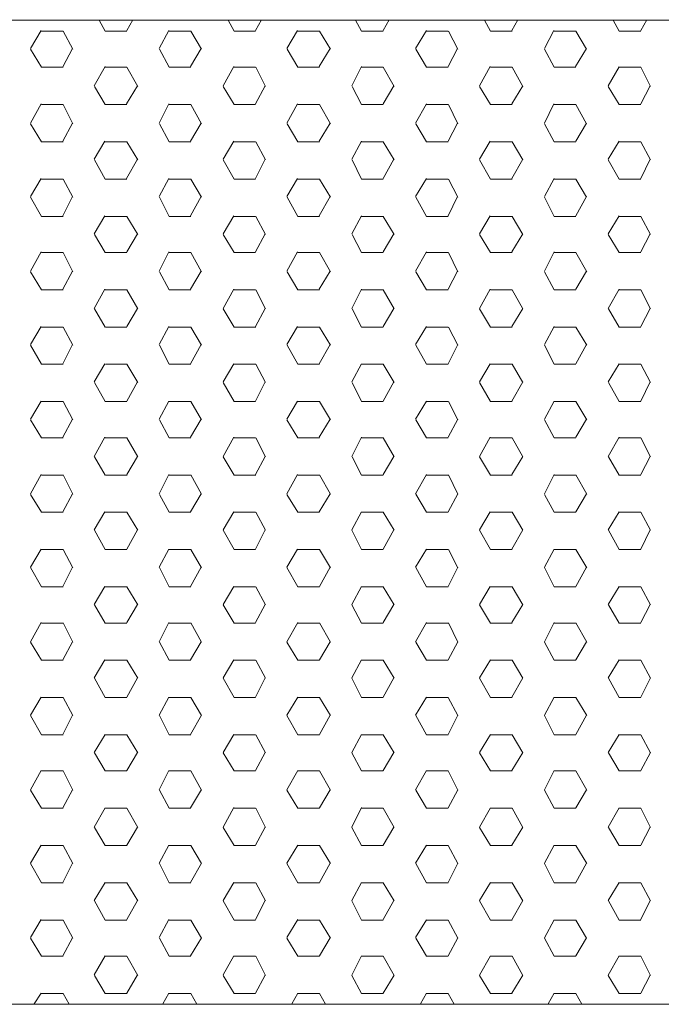
# Model space of a CAD drawing. Units: inches. Extents: x 831 to 7131, y -14301 to -5391.
# Drawn here: x 2687 to 2857, y -10410 to -10150 of the extents above; entities that cross this region are included whole.
import ezdxf

# ---------------------------------------------------------------- set-up
doc = ezdxf.new("R2010")
doc.units = ezdxf.units.IN
doc.header["$MEASUREMENT"] = 0
doc.layers.add('01', color=92, linetype='Continuous')

msp = doc.modelspace()

# ---------------------------------------------------------------- linework, layer by layer
at = {"layer": '01', "lineweight": 5}
for points in [[(2180.11, -10409.56), (2180.11, -10149.84), (3840.16, -10149.84), (3840.14, -10409.56), (2180.11, -10409.56)], [(3760.15, -10149.87), (2260.15, -10149.87)], [(2260.15, -10149.87), (3760.15, -10149.87)], [(2710.05, -10152.72), (2708.47, -10149.85)], [(2715.72, -10152.58), (2717.32, -10149.74)], [(2744.03, -10152.72), (2742.43, -10149.85)], [(2749.68, -10152.58), (2751.27, -10149.72)], [(2777.68, -10152.72), (2776.1, -10149.85)], [(2783.35, -10152.58), (2784.94, -10149.71)], [(2811.64, -10152.72), (2810.06, -10149.85)], [(2817.32, -10152.58), (2818.9, -10149.71)], [(2845.64, -10152.72), (2844.05, -10149.85)], [(2851.3, -10152.58), (2852.89, -10149.72)], [(2690.33, -10157.34), (2693.17, -10152.58)], [(2693.22, -10152.72), (2698.94, -10152.72)], [(2701.47, -10157.48), (2698.95, -10152.71)], [(2710.06, -10152.72), (2715.77, -10152.72)], [(2724.29, -10157.34), (2726.83, -10152.58)], [(2726.89, -10152.72), (2732.59, -10152.72)], [(2735.47, -10157.48), (2732.6, -10152.71)], [(2744.02, -10152.72), (2749.72, -10152.72)], [(2757.95, -10157.32), (2760.8, -10152.58)], [(2760.83, -10152.72), (2766.55, -10152.72)], [(2769.44, -10157.48), (2766.57, -10152.71)], [(2777.67, -10152.72), (2783.39, -10152.72)], [(2791.91, -10157.32), (2794.79, -10152.58)], [(2794.82, -10152.72), (2800.54, -10152.72)], [(2803.09, -10157.48), (2800.56, -10152.71)], [(2811.65, -10152.72), (2817.37, -10152.72)], [(2825.89, -10157.35), (2828.41, -10152.58)], [(2828.49, -10152.72), (2834.21, -10152.72)], [(2837.04, -10157.48), (2834.2, -10152.71)], [(2845.62, -10152.72), (2851.33, -10152.72)], [(2693.21, -10162.24), (2690.36, -10157.48)], [(2698.88, -10162.11), (2701.43, -10157.34)], [(2726.91, -10162.24), (2724.36, -10157.48)], [(2732.52, -10162.1), (2735.38, -10157.32)], [(2760.85, -10162.24), (2758.01, -10157.48)], [(2766.51, -10162.1), (2769.36, -10157.32)], [(2794.83, -10162.24), (2791.97, -10157.48)], [(2800.48, -10162.1), (2803.01, -10157.34)], [(2828.48, -10162.24), (2825.94, -10157.48)], [(2834.13, -10162.1), (2837.01, -10157.35)], [(2693.22, -10162.24), (2698.94, -10162.24)], [(2707.16, -10167.18), (2710.01, -10162.08)], [(2710.06, -10162.24), (2715.78, -10162.24)], [(2718.61, -10167.32), (2715.77, -10162.24)], [(2726.89, -10162.24), (2732.59, -10162.24)], [(2741.11, -10167.18), (2743.97, -10162.08)], [(2744.02, -10162.24), (2749.72, -10162.24)], [(2752.29, -10167.32), (2749.75, -10162.24)], [(2760.84, -10162.24), (2766.55, -10162.24)], [(2775.07, -10167.2), (2777.62, -10162.08)], [(2777.67, -10162.24), (2783.39, -10162.24)], [(2786.28, -10167.32), (2783.4, -10162.24)], [(2794.82, -10162.24), (2800.54, -10162.24)], [(2808.74, -10167.2), (2811.6, -10162.08)], [(2811.65, -10162.24), (2817.37, -10162.24)], [(2820.2, -10167.32), (2817.36, -10162.24)], [(2828.49, -10162.24), (2834.21, -10162.24)], [(2842.74, -10167.2), (2845.59, -10162.11)], [(2845.62, -10162.24), (2851.33, -10162.24)], [(2853.9, -10167.32), (2851.36, -10162.24)], [(2710.05, -10172.08), (2707.18, -10167.32)], [(2715.69, -10171.94), (2718.54, -10167.18)], [(2744.03, -10172.08), (2741.18, -10167.32)], [(2749.69, -10171.94), (2752.21, -10167.2)], [(2777.68, -10172.08), (2775.16, -10167.32)], [(2783.36, -10171.95), (2786.19, -10167.2)], [(2811.67, -10172.08), (2808.81, -10167.32)], [(2817.32, -10171.95), (2820.18, -10167.2)], [(2845.61, -10172.08), (2842.76, -10167.32)], [(2851.3, -10171.95), (2853.84, -10167.2)], [(2690.33, -10177.02), (2693.17, -10171.94)], [(2693.22, -10172.08), (2698.94, -10172.08)], [(2701.47, -10177.17), (2698.95, -10172.08)], [(2710.06, -10172.08), (2715.78, -10172.08)], [(2724.26, -10177.02), (2726.79, -10171.94)], [(2726.89, -10172.08), (2732.59, -10172.08)], [(2735.47, -10177.17), (2732.6, -10172.08)], [(2744.02, -10172.08), (2749.72, -10172.08)], [(2757.95, -10177.02), (2760.8, -10171.94)], [(2760.83, -10172.08), (2766.55, -10172.08)], [(2769.44, -10177.17), (2766.57, -10172.08)], [(2777.67, -10172.08), (2783.39, -10172.08)], [(2791.91, -10177.02), (2794.79, -10171.95)], [(2794.82, -10172.08), (2800.54, -10172.08)], [(2803.09, -10177.17), (2800.56, -10172.08)], [(2811.65, -10172.08), (2817.37, -10172.08)], [(2825.89, -10177.02), (2828.41, -10171.95)], [(2828.49, -10172.08), (2834.21, -10172.08)], [(2837.04, -10177.18), (2834.2, -10172.08)], [(2845.62, -10172.08), (2851.33, -10172.08)], [(2693.21, -10181.92), (2690.36, -10177.17)], [(2698.88, -10181.78), (2701.43, -10177.02)], [(2726.88, -10181.92), (2724.34, -10177.18)], [(2732.54, -10181.8), (2735.39, -10177.02)], [(2760.85, -10181.92), (2758.01, -10177.17)], [(2766.52, -10181.8), (2769.36, -10177.02)], [(2794.83, -10181.92), (2791.98, -10177.17)], [(2800.48, -10181.8), (2803.01, -10177.02)], [(2828.48, -10181.92), (2825.94, -10177.17)], [(2834.15, -10181.8), (2837.03, -10177.02)], [(2693.22, -10181.92), (2698.94, -10181.92)], [(2707.13, -10186.55), (2709.97, -10181.78)], [(2710.06, -10181.92), (2715.78, -10181.92)], [(2718.61, -10186.68), (2715.77, -10181.92)], [(2726.89, -10181.92), (2732.59, -10181.92)], [(2741.11, -10186.55), (2743.97, -10181.78)], [(2744.02, -10181.92), (2749.72, -10181.92)], [(2752.29, -10186.68), (2749.75, -10181.92)], [(2760.84, -10181.92), (2766.55, -10181.92)], [(2775.07, -10186.55), (2777.62, -10181.8)], [(2777.68, -10181.92), (2783.39, -10181.92)], [(2786.28, -10186.68), (2783.4, -10181.92)], [(2794.82, -10181.92), (2800.54, -10181.92)], [(2808.74, -10186.55), (2811.6, -10181.8)], [(2811.65, -10181.92), (2817.37, -10181.92)], [(2820.22, -10186.68), (2817.38, -10181.92)], [(2828.49, -10181.92), (2834.21, -10181.92)], [(2842.74, -10186.55), (2845.58, -10181.8)], [(2845.62, -10181.92), (2851.34, -10181.92)], [(2853.87, -10186.68), (2851.35, -10181.92)], [(2710.05, -10191.77), (2707.18, -10186.68)], [(2715.69, -10191.62), (2718.56, -10186.55)], [(2744.04, -10191.77), (2741.18, -10186.68)], [(2749.69, -10191.62), (2752.21, -10186.55)], [(2777.68, -10191.77), (2775.16, -10186.68)], [(2783.36, -10191.62), (2786.19, -10186.55)], [(2811.67, -10191.77), (2808.81, -10186.68)], [(2817.32, -10191.62), (2820.18, -10186.55)], [(2845.61, -10191.77), (2842.76, -10186.68)], [(2851.3, -10191.64), (2853.84, -10186.55)], [(2690.33, -10196.38), (2693.17, -10191.62)], [(2693.22, -10191.77), (2698.94, -10191.77)], [(2701.47, -10196.54), (2698.95, -10191.78)], [(2710.06, -10191.77), (2715.78, -10191.77)], [(2724.29, -10196.4), (2726.8, -10191.62)], [(2726.89, -10191.77), (2732.59, -10191.77)], [(2735.47, -10196.54), (2732.6, -10191.78)], [(2744.02, -10191.77), (2749.72, -10191.77)], [(2757.95, -10196.4), (2760.8, -10191.62)], [(2760.84, -10191.77), (2766.55, -10191.77)], [(2769.44, -10196.54), (2766.57, -10191.78)], [(2777.67, -10191.77), (2783.39, -10191.77)], [(2791.91, -10196.4), (2794.79, -10191.62)], [(2794.82, -10191.77), (2800.54, -10191.77)], [(2803.09, -10196.54), (2800.56, -10191.78)], [(2811.65, -10191.77), (2817.37, -10191.77)], [(2825.91, -10196.4), (2828.43, -10191.64)], [(2828.49, -10191.77), (2834.21, -10191.77)], [(2837.04, -10196.54), (2834.2, -10191.78)], [(2845.62, -10191.77), (2851.33, -10191.77)], [(2693.22, -10201.61), (2690.36, -10196.54)], [(2698.85, -10201.48), (2701.39, -10196.4)], [(2726.88, -10201.61), (2724.34, -10196.54)], [(2732.54, -10201.48), (2735.39, -10196.4)], [(2760.85, -10201.61), (2758.01, -10196.54)], [(2766.52, -10201.49), (2769.36, -10196.38)], [(2794.83, -10201.61), (2791.98, -10196.54)], [(2800.48, -10201.49), (2803.01, -10196.38)], [(2828.5, -10201.61), (2825.95, -10196.54)], [(2834.17, -10201.48), (2837.02, -10196.38)], [(2693.22, -10201.61), (2698.94, -10201.61)], [(2707.13, -10206.24), (2709.97, -10201.48)], [(2710.06, -10201.61), (2715.77, -10201.61)], [(2718.61, -10206.37), (2715.77, -10201.61)], [(2726.89, -10201.61), (2732.59, -10201.61)], [(2741.11, -10206.25), (2743.97, -10201.48)], [(2744.02, -10201.61), (2749.72, -10201.61)], [(2752.3, -10206.37), (2749.75, -10201.61)], [(2760.83, -10201.61), (2766.55, -10201.61)], [(2775.08, -10206.25), (2777.62, -10201.48)], [(2777.67, -10201.61), (2783.39, -10201.61)], [(2786.28, -10206.37), (2783.4, -10201.61)], [(2794.82, -10201.61), (2800.54, -10201.61)], [(2808.75, -10206.25), (2811.6, -10201.49)], [(2811.65, -10201.61), (2817.37, -10201.61)], [(2820.23, -10206.37), (2817.38, -10201.61)], [(2828.49, -10201.61), (2834.21, -10201.61)], [(2842.74, -10206.24), (2845.58, -10201.49)], [(2845.62, -10201.61), (2851.33, -10201.61)], [(2853.87, -10206.37), (2851.35, -10201.61)], [(2710.05, -10211.14), (2707.18, -10206.37)], [(2715.7, -10211), (2718.57, -10206.25)], [(2744.04, -10211.14), (2741.18, -10206.37)], [(2749.69, -10211), (2752.21, -10206.25)], [(2777.68, -10211.14), (2775.16, -10206.37)], [(2783.36, -10211), (2786.19, -10206.25)], [(2811.67, -10211.14), (2808.81, -10206.37)], [(2817.33, -10211), (2820.19, -10206.24)], [(2845.61, -10211.14), (2842.76, -10206.37)], [(2851.3, -10211.01), (2853.84, -10206.24)], [(2690.29, -10216.08), (2693.13, -10211)], [(2693.22, -10211.14), (2698.94, -10211.14)], [(2701.48, -10216.22), (2698.95, -10211.12)], [(2710.06, -10211.14), (2715.78, -10211.14)], [(2724.29, -10216.08), (2726.8, -10211)], [(2726.89, -10211.14), (2732.59, -10211.14)], [(2735.44, -10216.22), (2732.59, -10211.12)], [(2744.02, -10211.14), (2749.72, -10211.14)], [(2757.95, -10216.08), (2760.8, -10211)], [(2760.84, -10211.14), (2766.55, -10211.14)], [(2769.44, -10216.22), (2766.57, -10211.12)], [(2777.67, -10211.14), (2783.39, -10211.14)], [(2791.91, -10216.08), (2794.79, -10211.01)], [(2794.82, -10211.14), (2800.54, -10211.14)], [(2803.09, -10216.22), (2800.57, -10211.12)], [(2811.65, -10211.14), (2817.37, -10211.14)], [(2825.91, -10216.08), (2828.43, -10211)], [(2828.49, -10211.14), (2834.21, -10211.14)], [(2837.05, -10216.22), (2834.21, -10211.12)], [(2845.62, -10211.14), (2851.34, -10211.14)], [(2693.22, -10220.97), (2690.36, -10216.22)], [(2698.85, -10220.84), (2701.39, -10216.08)], [(2726.88, -10220.97), (2724.34, -10216.22)], [(2732.54, -10220.84), (2735.39, -10216.08)], [(2760.85, -10220.97), (2758.01, -10216.22)], [(2766.52, -10220.85), (2769.36, -10216.09)], [(2794.83, -10220.97), (2791.98, -10216.22)], [(2800.49, -10220.85), (2803.01, -10216.09)], [(2828.5, -10220.97), (2825.95, -10216.22)], [(2834.17, -10220.85), (2837.02, -10216.09)], [(2693.22, -10220.97), (2698.94, -10220.97)], [(2707.14, -10225.92), (2709.98, -10220.84)], [(2710.06, -10220.97), (2715.78, -10220.97)], [(2718.61, -10226.05), (2715.77, -10220.97)], [(2726.89, -10220.97), (2732.59, -10220.97)], [(2741.11, -10225.92), (2743.97, -10220.84)], [(2744.02, -10220.97), (2749.72, -10220.97)], [(2752.3, -10226.05), (2749.75, -10220.97)], [(2760.84, -10220.97), (2766.55, -10220.97)], [(2775.08, -10225.92), (2777.62, -10220.85)], [(2777.67, -10220.97), (2783.39, -10220.97)], [(2786.28, -10226.05), (2783.4, -10220.97)], [(2794.82, -10220.97), (2800.54, -10220.97)], [(2808.76, -10225.92), (2811.61, -10220.85)], [(2811.65, -10220.97), (2817.37, -10220.97)], [(2820.23, -10226.05), (2817.38, -10220.97)], [(2828.49, -10220.97), (2834.21, -10220.97)], [(2842.74, -10225.93), (2845.58, -10220.85)], [(2845.62, -10220.97), (2851.33, -10220.97)], [(2853.87, -10226.06), (2851.35, -10220.97)], [(2710.05, -10230.82), (2707.18, -10226.06)], [(2715.7, -10230.68), (2718.57, -10225.92)], [(2744.02, -10230.82), (2741.16, -10226.06)], [(2749.69, -10230.68), (2752.21, -10225.92)], [(2777.68, -10230.82), (2775.16, -10226.05)], [(2783.36, -10230.68), (2786.19, -10225.92)], [(2811.67, -10230.82), (2808.81, -10226.05)], [(2817.33, -10230.68), (2820.19, -10225.92)], [(2845.63, -10230.82), (2842.77, -10226.06)], [(2851.3, -10230.68), (2853.84, -10225.93)], [(2690.29, -10235.44), (2693.13, -10230.68)], [(2693.24, -10230.82), (2698.96, -10230.82)], [(2701.48, -10235.58), (2698.95, -10230.82)], [(2710.07, -10230.82), (2715.78, -10230.82)], [(2724.29, -10235.44), (2726.8, -10230.68)], [(2726.91, -10230.82), (2732.6, -10230.82)], [(2735.44, -10235.58), (2732.59, -10230.82)], [(2744.04, -10230.82), (2749.74, -10230.82)], [(2757.95, -10235.45), (2760.8, -10230.69)], [(2760.85, -10230.82), (2766.57, -10230.82)], [(2769.44, -10235.58), (2766.57, -10230.82)], [(2777.68, -10230.82), (2783.4, -10230.82)], [(2791.91, -10235.45), (2794.79, -10230.69)], [(2794.83, -10230.82), (2800.55, -10230.82)], [(2803.09, -10235.58), (2800.57, -10230.82)], [(2811.67, -10230.82), (2817.39, -10230.82)], [(2825.91, -10235.45), (2828.43, -10230.69)], [(2828.49, -10230.82), (2834.21, -10230.82)], [(2837.05, -10235.58), (2834.21, -10230.82)], [(2845.62, -10230.82), (2851.34, -10230.82)], [(2693.22, -10240.66), (2690.36, -10235.58)], [(2698.87, -10240.52), (2701.41, -10235.44)], [(2726.88, -10240.66), (2724.34, -10235.58)], [(2732.54, -10240.52), (2735.39, -10235.44)], [(2760.85, -10240.66), (2758.01, -10235.58)], [(2766.52, -10240.52), (2769.36, -10235.45)], [(2794.83, -10240.66), (2791.98, -10235.58)], [(2800.5, -10240.52), (2803.02, -10235.45)], [(2828.5, -10240.66), (2825.95, -10235.58)], [(2834.17, -10240.53), (2837.02, -10235.44)], [(2693.24, -10240.66), (2698.96, -10240.66)], [(2707.14, -10245.29), (2709.98, -10240.52)], [(2710.07, -10240.66), (2715.79, -10240.66)], [(2718.61, -10245.44), (2715.77, -10240.66)], [(2726.91, -10240.66), (2732.61, -10240.66)], [(2741.11, -10245.29), (2743.97, -10240.52)], [(2744.04, -10240.66), (2749.74, -10240.66)], [(2752.28, -10245.44), (2749.74, -10240.66)], [(2760.86, -10240.66), (2766.57, -10240.66)], [(2775.08, -10245.29), (2777.62, -10240.52)], [(2777.68, -10240.66), (2783.4, -10240.66)], [(2786.28, -10245.44), (2783.4, -10240.66)], [(2794.83, -10240.66), (2800.55, -10240.66)], [(2808.76, -10245.29), (2811.61, -10240.52)], [(2811.67, -10240.66), (2817.39, -10240.66)], [(2820.23, -10245.44), (2817.38, -10240.66)], [(2828.5, -10240.66), (2834.22, -10240.66)], [(2842.74, -10245.29), (2845.58, -10240.53)], [(2845.64, -10240.66), (2851.36, -10240.66)], [(2853.89, -10245.44), (2851.36, -10240.66)], [(2710.05, -10250.5), (2707.18, -10245.44)], [(2715.7, -10250.38), (2718.57, -10245.29)], [(2744.02, -10250.5), (2741.16, -10245.44)], [(2749.69, -10250.38), (2752.21, -10245.29)], [(2777.68, -10250.5), (2775.16, -10245.44)], [(2783.36, -10250.38), (2786.19, -10245.29)], [(2811.67, -10250.5), (2808.81, -10245.44)], [(2817.33, -10250.38), (2820.19, -10245.29)], [(2845.63, -10250.5), (2842.77, -10245.44)], [(2851.3, -10250.38), (2853.84, -10245.29)], [(2690.31, -10255.15), (2693.15, -10250.38)], [(2693.22, -10250.5), (2698.94, -10250.5)], [(2701.48, -10255.28), (2698.95, -10250.5)], [(2710.06, -10250.5), (2715.78, -10250.5)], [(2724.29, -10255.15), (2726.8, -10250.38)], [(2726.89, -10250.5), (2732.59, -10250.5)], [(2735.44, -10255.28), (2732.59, -10250.5)], [(2744.02, -10250.5), (2749.72, -10250.5)], [(2757.95, -10255.15), (2760.8, -10250.38)], [(2760.83, -10250.5), (2766.55, -10250.5)], [(2769.44, -10255.28), (2766.57, -10250.5)], [(2777.67, -10250.5), (2783.39, -10250.5)], [(2791.92, -10255.13), (2794.79, -10250.36)], [(2794.82, -10250.5), (2800.54, -10250.5)], [(2803.09, -10255.28), (2800.57, -10250.5)], [(2811.65, -10250.5), (2817.37, -10250.5)], [(2825.91, -10255.13), (2828.43, -10250.38)], [(2828.49, -10250.5), (2834.21, -10250.5)], [(2837.05, -10255.28), (2834.21, -10250.5)], [(2845.62, -10250.5), (2851.33, -10250.5)], [(2693.22, -10260.04), (2690.36, -10255.28)], [(2698.87, -10259.89), (2701.41, -10255.15)], [(2726.88, -10260.04), (2724.34, -10255.28)], [(2732.54, -10259.91), (2735.39, -10255.15)], [(2760.83, -10260.04), (2757.99, -10255.28)], [(2766.52, -10259.91), (2769.38, -10255.15)], [(2794.83, -10260.04), (2791.98, -10255.28)], [(2800.5, -10259.89), (2803.02, -10255.13)], [(2828.5, -10260.04), (2825.95, -10255.28)], [(2834.17, -10259.89), (2837.02, -10255.13)], [(2693.22, -10260.04), (2698.94, -10260.04)], [(2707.14, -10264.98), (2709.98, -10259.89)], [(2710.06, -10260.04), (2715.78, -10260.04)], [(2718.61, -10265.1), (2715.77, -10260.04)], [(2726.89, -10260.04), (2732.59, -10260.04)], [(2741.11, -10264.99), (2743.97, -10259.91)], [(2744.02, -10260.04), (2749.72, -10260.04)], [(2752.28, -10265.1), (2749.74, -10260.04)], [(2760.84, -10260.04), (2766.55, -10260.04)], [(2775.08, -10264.99), (2777.62, -10259.91)], [(2777.68, -10260.04), (2783.39, -10260.04)], [(2786.28, -10265.1), (2783.4, -10260.04)], [(2794.82, -10260.04), (2800.54, -10260.04)], [(2808.76, -10264.99), (2811.61, -10259.89)], [(2811.65, -10260.04), (2817.37, -10260.04)], [(2820.23, -10265.1), (2817.38, -10260.04)], [(2828.49, -10260.04), (2834.21, -10260.04)], [(2842.74, -10264.99), (2845.58, -10259.89)], [(2845.62, -10260.04), (2851.34, -10260.04)], [(2853.89, -10265.1), (2851.36, -10260.04)], [(2710.06, -10269.88), (2707.18, -10265.1)], [(2715.7, -10269.75), (2718.57, -10264.98)], [(2744.02, -10269.88), (2741.16, -10265.1)], [(2749.69, -10269.75), (2752.21, -10264.99)], [(2777.68, -10269.88), (2775.16, -10265.1)], [(2783.36, -10269.77), (2786.2, -10264.99)], [(2811.67, -10269.88), (2808.81, -10265.1)], [(2817.33, -10269.77), (2820.19, -10264.99)], [(2845.63, -10269.88), (2842.77, -10265.1)], [(2851.3, -10269.77), (2853.84, -10264.99)], [(2690.31, -10274.83), (2693.17, -10269.73)], [(2693.24, -10269.88), (2698.96, -10269.88)], [(2701.48, -10274.95), (2698.95, -10269.86)], [(2710.07, -10269.88), (2715.79, -10269.88)], [(2724.29, -10274.83), (2726.8, -10269.73)], [(2726.91, -10269.88), (2732.6, -10269.88)], [(2735.44, -10274.96), (2732.59, -10269.86)], [(2744.04, -10269.88), (2749.74, -10269.88)], [(2757.95, -10274.83), (2760.8, -10269.75)], [(2760.86, -10269.88), (2766.57, -10269.88)], [(2769.43, -10274.96), (2766.55, -10269.86)], [(2777.68, -10269.88), (2783.4, -10269.88)], [(2791.92, -10274.83), (2794.8, -10269.75)], [(2794.83, -10269.88), (2800.55, -10269.88)], [(2803.09, -10274.95), (2800.57, -10269.86)], [(2811.67, -10269.88), (2817.39, -10269.88)], [(2825.91, -10274.83), (2828.43, -10269.75)], [(2828.5, -10269.88), (2834.22, -10269.88)], [(2837.06, -10274.96), (2834.21, -10269.86)], [(2845.64, -10269.88), (2851.35, -10269.88)], [(2693.22, -10279.72), (2690.36, -10274.98)], [(2698.88, -10279.59), (2701.41, -10274.83)], [(2726.88, -10279.72), (2724.34, -10274.98)], [(2732.54, -10279.59), (2735.39, -10274.83)], [(2760.83, -10279.72), (2757.99, -10274.98)], [(2766.52, -10279.59), (2769.38, -10274.83)], [(2794.83, -10279.72), (2791.98, -10274.96)], [(2800.5, -10279.59), (2803.02, -10274.83)], [(2828.5, -10279.72), (2825.95, -10274.98)], [(2834.17, -10279.59), (2837.02, -10274.83)], [(2693.22, -10279.72), (2698.94, -10279.72)], [(2707.14, -10284.35), (2709.98, -10279.59)], [(2710.06, -10279.72), (2715.78, -10279.72)], [(2718.61, -10284.46), (2715.77, -10279.72)], [(2726.89, -10279.72), (2732.59, -10279.72)], [(2741.11, -10284.35), (2743.97, -10279.59)], [(2744.02, -10279.72), (2749.72, -10279.72)], [(2752.28, -10284.46), (2749.74, -10279.72)], [(2760.84, -10279.72), (2766.55, -10279.72)], [(2775.09, -10284.35), (2777.64, -10279.59)], [(2777.67, -10279.72), (2783.39, -10279.72)], [(2786.28, -10284.46), (2783.4, -10279.72)], [(2794.82, -10279.72), (2800.54, -10279.72)], [(2808.76, -10284.35), (2811.61, -10279.59)], [(2811.65, -10279.72), (2817.37, -10279.72)], [(2820.23, -10284.46), (2817.38, -10279.72)], [(2828.49, -10279.72), (2834.21, -10279.72)], [(2842.74, -10284.35), (2845.58, -10279.59)], [(2845.62, -10279.72), (2851.33, -10279.72)], [(2853.89, -10284.46), (2851.36, -10279.72)], [(2710.06, -10289.56), (2707.18, -10284.46)], [(2715.7, -10289.43), (2718.57, -10284.33)], [(2744.02, -10289.56), (2741.16, -10284.46)], [(2749.69, -10289.43), (2752.21, -10284.35)], [(2777.67, -10289.56), (2775.14, -10284.46)], [(2783.36, -10289.43), (2786.21, -10284.35)], [(2811.67, -10289.56), (2808.81, -10284.46)], [(2817.33, -10289.43), (2820.19, -10284.35)], [(2845.63, -10289.56), (2842.77, -10284.46)], [(2851.3, -10289.43), (2853.84, -10284.35)], [(2690.31, -10294.19), (2693.17, -10289.43)], [(2693.22, -10289.56), (2698.94, -10289.56)], [(2701.48, -10294.34), (2698.95, -10289.56)], [(2710.06, -10289.56), (2715.78, -10289.56)], [(2724.29, -10294.19), (2726.8, -10289.43)], [(2726.89, -10289.56), (2732.59, -10289.56)], [(2735.44, -10294.34), (2732.59, -10289.56)], [(2744.02, -10289.56), (2749.72, -10289.56)], [(2757.95, -10294.19), (2760.8, -10289.43)], [(2760.84, -10289.56), (2766.55, -10289.56)], [(2769.43, -10294.34), (2766.55, -10289.56)], [(2777.68, -10289.56), (2783.39, -10289.56)], [(2791.92, -10294.19), (2794.8, -10289.43)], [(2794.82, -10289.56), (2800.54, -10289.56)], [(2803.09, -10294.34), (2800.57, -10289.56)], [(2811.65, -10289.56), (2817.37, -10289.56)], [(2825.91, -10294.21), (2828.43, -10289.45)], [(2828.49, -10289.56), (2834.21, -10289.56)], [(2837.06, -10294.34), (2834.21, -10289.56)], [(2845.62, -10289.56), (2851.34, -10289.56)], [(2693.22, -10299.4), (2690.36, -10294.32)], [(2698.88, -10299.27), (2701.41, -10294.19)], [(2726.88, -10299.4), (2724.34, -10294.32)], [(2732.54, -10299.27), (2735.39, -10294.19)], [(2760.83, -10299.4), (2757.99, -10294.32)], [(2766.53, -10299.29), (2769.39, -10294.19)], [(2794.83, -10299.4), (2791.98, -10294.32)], [(2800.5, -10299.29), (2803.03, -10294.19)], [(2828.5, -10299.4), (2825.95, -10294.32)], [(2834.17, -10299.29), (2837.02, -10294.21)], [(2693.22, -10299.4), (2698.94, -10299.4)], [(2707.14, -10304.03), (2709.98, -10299.27)], [(2710.06, -10299.4), (2715.78, -10299.4)], [(2718.61, -10304.16), (2715.77, -10299.4)], [(2726.89, -10299.4), (2732.59, -10299.4)], [(2741.11, -10304.03), (2743.97, -10299.29)], [(2744.02, -10299.4), (2749.72, -10299.4)], [(2752.28, -10304.16), (2749.74, -10299.4)], [(2760.84, -10299.4), (2766.55, -10299.4)], [(2775.09, -10304.03), (2777.64, -10299.29)], [(2777.67, -10299.4), (2783.39, -10299.4)], [(2786.26, -10304.16), (2783.38, -10299.4)], [(2794.82, -10299.4), (2800.54, -10299.4)], [(2808.76, -10304.05), (2811.62, -10299.29)], [(2811.65, -10299.4), (2817.37, -10299.4)], [(2820.23, -10304.16), (2817.39, -10299.4)], [(2828.49, -10299.4), (2834.21, -10299.4)], [(2842.74, -10304.05), (2845.58, -10299.29)], [(2845.62, -10299.4), (2851.33, -10299.4)], [(2853.89, -10304.16), (2851.36, -10299.4)], [(2710.06, -10308.94), (2707.18, -10304.16)], [(2715.7, -10308.81), (2718.57, -10304.05)], [(2744.02, -10308.94), (2741.16, -10304.16)], [(2749.69, -10308.81), (2752.21, -10304.05)], [(2777.67, -10308.94), (2775.14, -10304.16)], [(2783.36, -10308.79), (2786.21, -10304.07)], [(2811.67, -10308.94), (2808.81, -10304.16)], [(2817.33, -10308.82), (2820.19, -10304.05)], [(2845.64, -10308.94), (2842.77, -10304.16)], [(2851.3, -10308.82), (2853.84, -10304.05)], [(2690.31, -10313.87), (2693.17, -10308.81)], [(2724.29, -10313.89), (2726.8, -10308.81)], [(2757.95, -10313.89), (2760.82, -10308.79)], [(2791.92, -10313.89), (2794.8, -10308.79)], [(2825.91, -10313.89), (2828.44, -10308.82)], [(2693.22, -10308.94), (2698.94, -10308.94)], [(2701.48, -10314.02), (2698.95, -10308.92)], [(2710.06, -10308.94), (2715.77, -10308.94)], [(2726.89, -10308.94), (2732.59, -10308.94)], [(2735.44, -10314.02), (2732.59, -10308.92)], [(2744.02, -10308.94), (2749.72, -10308.94)], [(2760.83, -10308.94), (2766.55, -10308.94)], [(2769.43, -10314.02), (2766.55, -10308.92)], [(2777.67, -10308.94), (2783.39, -10308.94)], [(2794.82, -10308.94), (2800.54, -10308.94)], [(2803.09, -10314.02), (2800.57, -10308.92)], [(2811.65, -10308.94), (2817.37, -10308.94)], [(2828.49, -10308.94), (2834.21, -10308.94)], [(2837.06, -10314.02), (2834.21, -10308.92)], [(2845.62, -10308.94), (2851.33, -10308.94)], [(2693.22, -10318.76), (2690.37, -10314.02)], [(2698.88, -10318.63), (2701.41, -10313.87)], [(2726.88, -10318.76), (2724.34, -10314.02)], [(2732.54, -10318.63), (2735.39, -10313.89)], [(2760.83, -10318.76), (2757.99, -10314.02)], [(2766.53, -10318.65), (2769.39, -10313.89)], [(2794.82, -10318.76), (2791.95, -10314.02)], [(2800.5, -10318.65), (2803.03, -10313.89)], [(2828.5, -10318.76), (2825.95, -10314.02)], [(2834.17, -10318.65), (2837.03, -10313.89)], [(2693.22, -10318.76), (2698.94, -10318.76)], [(2707.14, -10323.41), (2709.98, -10318.63)], [(2710.06, -10318.76), (2715.78, -10318.76)], [(2718.61, -10323.54), (2715.77, -10318.76)], [(2726.89, -10318.76), (2732.59, -10318.76)], [(2741.11, -10323.41), (2743.97, -10318.65)], [(2744.02, -10318.76), (2749.72, -10318.76)], [(2752.28, -10323.54), (2749.74, -10318.76)], [(2760.84, -10318.76), (2766.55, -10318.76)], [(2775.09, -10323.42), (2777.64, -10318.65)], [(2777.67, -10318.76), (2783.39, -10318.76)], [(2786.26, -10323.54), (2783.38, -10318.76)], [(2794.82, -10318.76), (2800.54, -10318.76)], [(2808.76, -10323.42), (2811.64, -10318.65)], [(2811.65, -10318.76), (2817.37, -10318.76)], [(2820.23, -10323.54), (2817.39, -10318.76)], [(2828.49, -10318.76), (2834.21, -10318.76)], [(2842.74, -10323.42), (2845.58, -10318.65)], [(2845.62, -10318.76), (2851.34, -10318.76)], [(2853.9, -10323.54), (2851.36, -10318.76)], [(2710.06, -10328.62), (2707.18, -10323.52)], [(2715.7, -10328.49), (2718.57, -10323.39)], [(2744.02, -10328.62), (2741.16, -10323.52)], [(2749.69, -10328.49), (2752.23, -10323.39)], [(2777.67, -10328.64), (2775.14, -10323.52)], [(2783.36, -10328.49), (2786.21, -10323.41)], [(2811.67, -10328.62), (2808.81, -10323.52)], [(2817.33, -10328.49), (2820.19, -10323.41)], [(2845.64, -10328.62), (2842.77, -10323.52)], [(2851.3, -10328.51), (2853.85, -10323.41)], [(2690.31, -10333.23), (2693.17, -10328.49)], [(2693.22, -10328.62), (2698.94, -10328.62)], [(2701.48, -10333.38), (2698.95, -10328.62)], [(2710.06, -10328.62), (2715.78, -10328.62)], [(2724.29, -10333.25), (2726.8, -10328.49)], [(2726.89, -10328.62), (2732.59, -10328.62)], [(2735.44, -10333.38), (2732.59, -10328.62)], [(2744.02, -10328.62), (2749.72, -10328.62)], [(2757.95, -10333.25), (2760.82, -10328.49)], [(2760.84, -10328.62), (2766.55, -10328.62)], [(2769.43, -10333.38), (2766.55, -10328.64)], [(2777.67, -10328.62), (2783.39, -10328.62)], [(2791.92, -10333.25), (2794.8, -10328.49)], [(2794.82, -10328.62), (2800.54, -10328.62)], [(2803.08, -10333.38), (2800.55, -10328.64)], [(2811.65, -10328.62), (2817.37, -10328.62)], [(2825.91, -10333.25), (2828.44, -10328.49)], [(2828.49, -10328.62), (2834.21, -10328.62)], [(2837.06, -10333.38), (2834.21, -10328.62)], [(2845.62, -10328.62), (2851.33, -10328.62)], [(2693.22, -10338.46), (2690.37, -10333.38)], [(2698.88, -10338.32), (2701.42, -10333.23)], [(2726.89, -10338.46), (2724.34, -10333.38)], [(2732.54, -10338.32), (2735.41, -10333.25)], [(2760.83, -10338.46), (2757.99, -10333.38)], [(2766.53, -10338.32), (2769.39, -10333.25)], [(2794.82, -10338.46), (2791.95, -10333.38)], [(2800.5, -10338.33), (2803.03, -10333.25)], [(2828.5, -10338.46), (2825.95, -10333.38)], [(2834.17, -10338.33), (2837.03, -10333.25)], [(2693.22, -10338.46), (2698.94, -10338.46)], [(2707.14, -10343.09), (2709.99, -10338.32)], [(2710.06, -10338.46), (2715.77, -10338.46)], [(2718.61, -10343.22), (2715.77, -10338.46)], [(2726.89, -10338.46), (2732.59, -10338.46)], [(2741.14, -10343.09), (2743.98, -10338.32)], [(2744.02, -10338.46), (2749.72, -10338.46)], [(2752.28, -10343.22), (2749.74, -10338.46)], [(2760.83, -10338.46), (2766.55, -10338.46)], [(2775.09, -10343.09), (2777.64, -10338.32)], [(2777.67, -10338.46), (2783.39, -10338.46)], [(2786.26, -10343.22), (2783.38, -10338.46)], [(2794.82, -10338.46), (2800.54, -10338.46)], [(2808.76, -10343.09), (2811.64, -10338.33)], [(2811.65, -10338.46), (2817.37, -10338.46)], [(2820.23, -10343.22), (2817.39, -10338.46)], [(2828.49, -10338.46), (2834.21, -10338.46)], [(2842.74, -10343.11), (2845.59, -10338.33)], [(2845.62, -10338.46), (2851.33, -10338.46)], [(2853.9, -10343.22), (2851.36, -10338.46)], [(2710.06, -10347.98), (2707.18, -10343.24)], [(2715.7, -10347.85), (2718.58, -10343.09)], [(2744.02, -10347.98), (2741.16, -10343.24)], [(2749.69, -10347.85), (2752.23, -10343.09)], [(2777.67, -10347.98), (2775.14, -10343.24)], [(2783.36, -10347.85), (2786.21, -10343.09)], [(2811.64, -10347.98), (2808.79, -10343.24)], [(2817.33, -10347.85), (2820.19, -10343.11)], [(2845.64, -10347.98), (2842.77, -10343.24)], [(2851.3, -10347.87), (2853.85, -10343.11)], [(2690.31, -10352.93), (2693.17, -10347.85)], [(2724.29, -10352.93), (2726.8, -10347.85)], [(2757.96, -10352.95), (2760.82, -10347.85)], [(2791.92, -10352.95), (2794.8, -10347.85)], [(2825.91, -10352.95), (2828.44, -10347.85)], [(2693.22, -10347.98), (2698.94, -10347.98)], [(2701.48, -10353.08), (2698.96, -10347.98)], [(2710.06, -10347.98), (2715.78, -10347.98)], [(2726.89, -10347.98), (2732.59, -10347.98)], [(2735.44, -10353.08), (2732.59, -10347.98)], [(2744.02, -10347.98), (2749.72, -10347.98)], [(2760.84, -10347.98), (2766.55, -10347.98)], [(2769.43, -10353.08), (2766.55, -10347.98)], [(2777.67, -10347.98), (2783.39, -10347.98)], [(2794.82, -10347.98), (2800.54, -10347.98)], [(2803.08, -10353.08), (2800.55, -10347.98)], [(2811.65, -10347.98), (2817.37, -10347.98)], [(2828.49, -10347.98), (2834.21, -10347.98)], [(2837.06, -10353.08), (2834.21, -10347.98)], [(2845.62, -10347.98), (2851.33, -10347.98)], [(2698.88, -10357.71), (2701.42, -10352.93)], [(2732.55, -10357.69), (2735.43, -10352.92)], [(2766.54, -10357.69), (2769.39, -10352.95)], [(2800.5, -10357.71), (2803.03, -10352.95)], [(2834.17, -10357.71), (2837.03, -10352.95)], [(2693.23, -10357.82), (2690.37, -10353.08)], [(2726.89, -10357.82), (2724.34, -10353.08)], [(2760.83, -10357.82), (2757.99, -10353.08)], [(2794.82, -10357.82), (2791.95, -10353.08)], [(2828.5, -10357.82), (2825.96, -10353.08)], [(2693.22, -10357.82), (2698.94, -10357.82)], [(2707.14, -10362.79), (2709.99, -10357.69)], [(2710.06, -10357.82), (2715.78, -10357.82)], [(2718.61, -10362.89), (2715.77, -10357.82)], [(2726.89, -10357.82), (2732.59, -10357.82)], [(2741.14, -10362.79), (2743.98, -10357.67)], [(2744.02, -10357.82), (2749.72, -10357.82)], [(2752.28, -10362.89), (2749.74, -10357.82)], [(2760.83, -10357.82), (2766.55, -10357.82)], [(2775.09, -10362.79), (2777.64, -10357.67)], [(2777.67, -10357.82), (2783.39, -10357.82)], [(2786.26, -10362.89), (2783.38, -10357.82)], [(2794.82, -10357.82), (2800.54, -10357.82)], [(2808.76, -10362.79), (2811.64, -10357.69)], [(2811.65, -10357.82), (2817.37, -10357.82)], [(2820.2, -10362.89), (2817.36, -10357.82)], [(2828.49, -10357.82), (2834.21, -10357.82)], [(2842.74, -10362.79), (2845.59, -10357.69)], [(2845.62, -10357.82), (2851.33, -10357.82)], [(2853.9, -10362.89), (2851.36, -10357.82)], [(2710.06, -10367.68), (2707.18, -10362.89)], [(2715.7, -10367.53), (2718.58, -10362.79)], [(2744.02, -10367.68), (2741.16, -10362.89)], [(2749.7, -10367.55), (2752.23, -10362.79)], [(2777.67, -10367.68), (2775.14, -10362.89)], [(2783.37, -10367.55), (2786.21, -10362.79)], [(2811.64, -10367.68), (2808.79, -10362.89)], [(2817.33, -10367.55), (2820.19, -10362.79)], [(2845.64, -10367.68), (2842.77, -10362.89)], [(2851.3, -10367.55), (2853.84, -10362.79)], [(2690.31, -10372.29), (2693.17, -10367.53)], [(2693.22, -10367.68), (2698.94, -10367.68)], [(2701.49, -10372.42), (2698.97, -10367.68)], [(2710.06, -10367.68), (2715.78, -10367.68)], [(2724.31, -10372.29), (2726.82, -10367.53)], [(2726.89, -10367.68), (2732.59, -10367.68)], [(2735.44, -10372.42), (2732.59, -10367.68)], [(2744.02, -10367.68), (2749.72, -10367.68)], [(2757.96, -10372.31), (2760.82, -10367.55)], [(2760.84, -10367.68), (2766.55, -10367.68)], [(2769.43, -10372.42), (2766.55, -10367.68)], [(2777.68, -10367.68), (2783.39, -10367.68)], [(2791.92, -10372.31), (2794.8, -10367.55)], [(2794.82, -10367.68), (2800.54, -10367.68)], [(2803.08, -10372.42), (2800.55, -10367.68)], [(2811.65, -10367.68), (2817.37, -10367.68)], [(2825.91, -10372.31), (2828.44, -10367.55)], [(2828.49, -10367.68), (2834.21, -10367.68)], [(2837.06, -10372.42), (2834.22, -10367.68)], [(2845.62, -10367.68), (2851.34, -10367.68)], [(2693.23, -10377.5), (2690.37, -10372.42)], [(2698.88, -10377.39), (2701.42, -10372.29)], [(2726.89, -10377.49), (2724.34, -10372.42)], [(2732.55, -10377.39), (2735.43, -10372.29)], [(2760.83, -10377.49), (2757.99, -10372.42)], [(2766.54, -10377.39), (2769.39, -10372.31)], [(2794.82, -10377.49), (2791.95, -10372.42)], [(2800.5, -10377.39), (2803.03, -10372.31)], [(2828.48, -10377.5), (2825.94, -10372.42)], [(2834.17, -10377.39), (2837.03, -10372.31)], [(2693.22, -10377.49), (2698.94, -10377.49)], [(2707.14, -10382.15), (2709.99, -10377.39)], [(2710.06, -10377.49), (2715.78, -10377.49)], [(2718.61, -10382.28), (2715.77, -10377.49)], [(2726.89, -10377.49), (2732.59, -10377.49)], [(2741.14, -10382.15), (2743.98, -10377.39)], [(2744.02, -10377.49), (2749.72, -10377.49)], [(2752.28, -10382.28), (2749.74, -10377.49)], [(2760.84, -10377.49), (2766.55, -10377.49)], [(2775.09, -10382.15), (2777.64, -10377.39)], [(2777.67, -10377.49), (2783.39, -10377.49)], [(2786.26, -10382.28), (2783.38, -10377.49)], [(2794.82, -10377.49), (2800.54, -10377.49)], [(2808.76, -10382.15), (2811.64, -10377.39)], [(2811.65, -10377.49), (2817.37, -10377.49)], [(2820.2, -10382.28), (2817.36, -10377.5)], [(2828.49, -10377.49), (2834.21, -10377.49)], [(2842.74, -10382.15), (2845.58, -10377.4)], [(2845.62, -10377.49), (2851.33, -10377.49)], [(2853.9, -10382.28), (2851.36, -10377.49)], [(2710.06, -10387.36), (2707.19, -10382.26)], [(2715.72, -10387.21), (2718.59, -10382.15)], [(2744.02, -10387.36), (2741.16, -10382.26)], [(2749.7, -10387.21), (2752.23, -10382.15)], [(2777.67, -10387.36), (2775.14, -10382.26)], [(2783.37, -10387.23), (2786.21, -10382.15)], [(2811.65, -10387.36), (2808.79, -10382.26)], [(2817.33, -10387.25), (2820.19, -10382.15)], [(2845.64, -10387.36), (2842.77, -10382.26)], [(2851.3, -10387.23), (2853.84, -10382.15)], [(2690.31, -10391.97), (2693.17, -10387.23)], [(2693.22, -10387.36), (2698.94, -10387.36)], [(2701.49, -10392.12), (2698.97, -10387.36)], [(2710.06, -10387.36), (2715.78, -10387.36)], [(2724.31, -10391.97), (2726.82, -10387.21)], [(2726.89, -10387.36), (2732.59, -10387.36)], [(2735.45, -10392.12), (2732.59, -10387.36)], [(2744.02, -10387.36), (2749.72, -10387.36)], [(2757.96, -10391.97), (2760.82, -10387.21)], [(2760.83, -10387.36), (2766.55, -10387.36)], [(2769.43, -10392.12), (2766.55, -10387.36)], [(2777.67, -10387.36), (2783.39, -10387.36)], [(2791.93, -10391.97), (2794.8, -10387.25)], [(2794.82, -10387.36), (2800.54, -10387.36)], [(2803.08, -10392.12), (2800.55, -10387.36)], [(2811.65, -10387.36), (2817.37, -10387.36)], [(2825.91, -10391.99), (2828.44, -10387.25)], [(2828.49, -10387.36), (2834.21, -10387.36)], [(2837.04, -10392.12), (2834.2, -10387.36)], [(2845.62, -10387.36), (2851.33, -10387.36)], [(2698.88, -10396.75), (2701.42, -10391.99)], [(2732.55, -10396.75), (2735.43, -10391.99)], [(2766.54, -10396.75), (2769.39, -10391.99)], [(2800.5, -10396.75), (2803.03, -10392)], [(2834.17, -10396.75), (2837.02, -10392)], [(2693.23, -10396.89), (2690.37, -10392.12)], [(2726.89, -10396.89), (2724.34, -10392.12)], [(2760.83, -10396.89), (2757.99, -10392.12)], [(2794.82, -10396.89), (2791.95, -10392.12)], [(2828.48, -10396.89), (2825.94, -10392.12)], [(2693.22, -10396.89), (2698.94, -10396.89)], [(2707.16, -10401.83), (2710, -10396.75)], [(2710.06, -10396.89), (2715.78, -10396.89)], [(2718.62, -10401.96), (2715.78, -10396.88)], [(2726.89, -10396.89), (2732.59, -10396.89)], [(2741.14, -10401.83), (2743.98, -10396.75)], [(2744.02, -10396.89), (2749.72, -10396.89)], [(2752.28, -10401.96), (2749.74, -10396.88)], [(2760.84, -10396.89), (2766.55, -10396.89)], [(2775.1, -10401.85), (2777.64, -10396.75)], [(2777.68, -10396.89), (2783.39, -10396.89)], [(2786.26, -10401.96), (2783.39, -10396.88)], [(2794.82, -10396.89), (2800.54, -10396.89)], [(2808.76, -10401.85), (2811.64, -10396.75)], [(2811.65, -10396.89), (2817.37, -10396.89)], [(2820.2, -10401.96), (2817.36, -10396.88)], [(2828.49, -10396.89), (2834.21, -10396.89)], [(2842.74, -10401.85), (2845.58, -10396.75)], [(2845.62, -10396.89), (2851.34, -10396.89)], [(2853.9, -10401.96), (2851.36, -10396.88)], [(2710.06, -10406.73), (2707.19, -10401.96)], [(2715.72, -10406.59), (2718.59, -10401.83)], [(2744.02, -10406.73), (2741.16, -10401.96)], [(2749.7, -10406.6), (2752.23, -10401.85)], [(2777.67, -10406.73), (2775.14, -10401.96)], [(2783.37, -10406.6), (2786.23, -10401.85)], [(2811.65, -10406.73), (2808.79, -10401.96)], [(2817.34, -10406.6), (2820.19, -10401.85)], [(2845.61, -10406.73), (2842.76, -10401.96)], [(2851.3, -10406.6), (2853.84, -10401.85)], [(2691.27, -10409.44), (2693.17, -10406.6)], [(2693.22, -10406.73), (2698.94, -10406.73)], [(2700.54, -10409.57), (2698.95, -10406.73)], [(2710.06, -10406.73), (2715.78, -10406.73)], [(2725.25, -10409.44), (2726.83, -10406.59)], [(2726.89, -10406.73), (2732.59, -10406.73)], [(2734.19, -10409.57), (2732.59, -10406.73)], [(2744.02, -10406.73), (2749.72, -10406.73)], [(2759.23, -10409.44), (2760.82, -10406.6)], [(2760.84, -10406.73), (2766.55, -10406.73)], [(2768.15, -10409.57), (2766.55, -10406.73)], [(2777.67, -10406.73), (2783.39, -10406.73)], [(2793.2, -10409.44), (2794.8, -10406.6)], [(2794.82, -10406.73), (2800.54, -10406.73)], [(2802.12, -10409.57), (2800.53, -10406.73)], [(2811.65, -10406.73), (2817.37, -10406.73)], [(2826.87, -10409.44), (2828.45, -10406.6)], [(2828.49, -10406.73), (2834.21, -10406.73)], [(2835.79, -10409.57), (2834.2, -10406.73)], [(2845.62, -10406.73), (2851.33, -10406.73)], [(3760.15, -10409.57), (2260.15, -10409.57)], [(3760.15, -10409.57), (2260.15, -10409.57)]]:
    msp.add_lwpolyline(points, dxfattribs=at)

doc.saveas('drawing.dxf')
